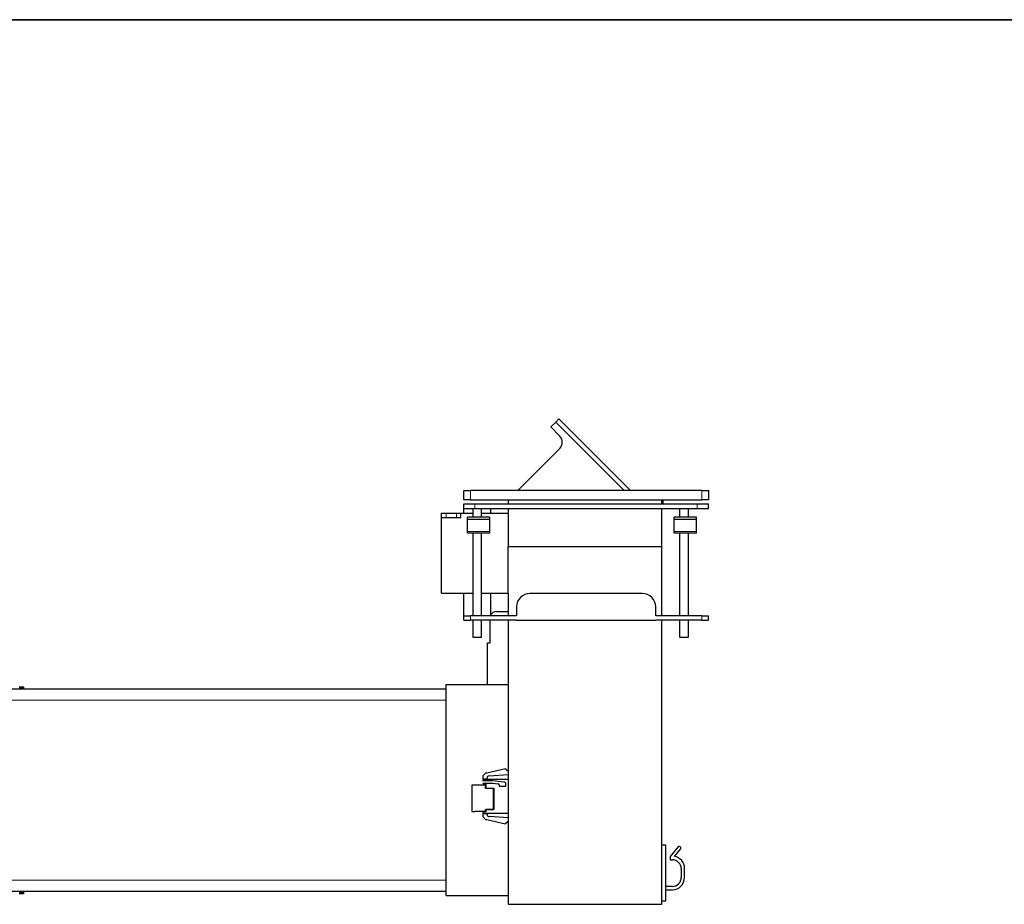
# Model space of a CAD drawing. Units: millimetres. Extents: x 81 to 4156, y 64 to 2872.
# Drawn here: x 2338 to 2781, y 2474 to 2872 of the extents above; entities that cross this region are included whole.
import ezdxf

# ---------------------------------------------------------------- set-up
doc = ezdxf.new("R2010")
doc.units = ezdxf.units.MM
doc.header["$LTSCALE"] = 10

msp = doc.modelspace()

# ---------------------------------------------------------------- linework, layer by layer
at = {"color": 7, "linetype": 'Continuous', "lineweight": 35}
msp.add_line((81.23, 2872.26), (4109.86, 2872.26), dxfattribs=at)
at = {"color": 7, "linetype": 'Continuous', "lineweight": 25}
for p, q in [((2579.26, 2691.29), (2577.08, 2689.18)), ((2579.27, 2691.28), (2579.26, 2691.29)), ((2579.27, 2691.28), (2580.68, 2692.7)), ((2610.08, 2660.47), (2579.27, 2691.28)), ((2580.68, 2692.7), (2612.91, 2660.47)), ((2577.08, 2689.18), (2581.13, 2684.98)), ((2581.08, 2679.37), (2562.18, 2660.47)), ((2537.96, 2656.34), (2537.96, 2660.47)), ((2537.96, 2660.47), (2540.96, 2660.47)), ((2644.96, 2660.47), (2540.96, 2660.47)), ((2644.96, 2660.47), (2647.96, 2660.47)), ((2647.96, 2660.47), (2647.96, 2656.34)), ((2540.96, 2656.34), (2537.96, 2656.34)), ((2537.96, 2652.47), (2537.96, 2654.47)), ((2537.96, 2654.47), (2542.96, 2654.47)), ((2540.96, 2656.34), (2644.96, 2656.34)), ((2542.96, 2654.47), (2642.96, 2654.47)), ((2557.92, 2656.34), (2557.92, 2654.47)), ((2627.1, 2654.47), (2627.1, 2656.34)), ((2627.46, 2655.84), (2627.1, 2656.2)), ((2627.46, 2655.84), (2627.1, 2655.84)), ((2627.46, 2655.84), (2627.46, 2654.47)), ((2642.96, 2654.47), (2647.96, 2654.47)), ((2647.96, 2656.34), (2644.96, 2656.34)), ((2647.96, 2652.47), (2647.96, 2654.47)), ((2527.92, 2614.34), (2527.92, 2650.34)), ((2527.92, 2650.34), (2527.96, 2650.34)), ((2527.96, 2648.34), (2527.96, 2650.34)), ((2527.96, 2650.34), (2529.96, 2650.34)), ((2529.96, 2650.34), (2534.66, 2650.34)), ((2534.66, 2650.34), (2536.66, 2650.34)), ((2536.66, 2648.34), (2536.66, 2650.34)), ((2536.66, 2650.34), (2541.96, 2650.34)), ((2537.96, 2650.34), (2537.96, 2652.47)), ((2537.96, 2652.47), (2541.16, 2652.47)), ((2537.96, 2652.47), (2542.96, 2652.47)), ((2541.16, 2652.47), (2541.16, 2652.47)), ((2541.96, 2652.47), (2541.96, 2648.47)), ((2542.96, 2652.47), (2642.96, 2652.47)), ((2545.96, 2648.47), (2545.96, 2652.47)), ((2545.96, 2650.34), (2557.92, 2650.34)), ((2546.76, 2652.47), (2546.76, 2652.47)), ((2546.76, 2652.47), (2549.96, 2652.47)), ((2549.96, 2652.47), (2549.96, 2650.34)), ((2557.92, 2652.47), (2557.92, 2635.24)), ((2627.1, 2635.24), (2627.1, 2652.47)), ((2634.96, 2652.47), (2634.96, 2648.47)), ((2638.96, 2648.47), (2638.96, 2652.47)), ((2642.96, 2652.47), (2647.96, 2652.47)), ((2527.96, 2648.34), (2529.96, 2648.34)), ((2529.96, 2648.34), (2534.66, 2648.34)), ((2534.66, 2648.34), (2536.66, 2648.34)), ((2549.59, 2648.47), (2539.59, 2648.47)), ((2539.59, 2647.41), (2539.59, 2648.47)), ((2549.59, 2647.41), (2539.59, 2647.41)), ((2539.59, 2642.05), (2539.59, 2647.41)), ((2549.59, 2647.41), (2549.59, 2648.47)), ((2549.59, 2642.05), (2549.59, 2647.41)), ((2642.59, 2648.47), (2632.59, 2648.47)), ((2632.59, 2647.41), (2632.59, 2648.47)), ((2642.59, 2647.41), (2632.59, 2647.41)), ((2632.59, 2642.05), (2632.59, 2647.41)), ((2642.59, 2647.41), (2642.59, 2648.47)), ((2642.59, 2642.05), (2642.59, 2647.41)), ((2539.59, 2641.31), (2539.59, 2642.05)), ((2549.59, 2641.31), (2539.59, 2641.31)), ((2541.96, 2641.31), (2541.96, 2604.17)), ((2545.96, 2604.17), (2545.96, 2641.31)), ((2549.59, 2641.31), (2549.59, 2642.05)), ((2632.59, 2641.31), (2632.59, 2642.05)), ((2642.59, 2641.31), (2632.59, 2641.31)), ((2634.96, 2641.31), (2634.96, 2604.17)), ((2638.96, 2604.17), (2638.96, 2641.31)), ((2642.59, 2641.31), (2642.59, 2642.05)), ((2557.92, 2635.24), (2627.1, 2635.24)), ((2557.92, 2614.34), (2557.92, 2635.24)), ((2627.1, 2604.17), (2627.1, 2635.24)), ((2527.92, 2614.34), (2541.96, 2614.34)), ((2537.96, 2604.17), (2537.96, 2614.34)), ((2545.96, 2614.34), (2557.92, 2614.34)), ((2549.96, 2614.34), (2549.96, 2604.17)), ((2557.92, 2614.34), (2557.92, 2604.17)), ((2618.26, 2614.17), (2567.66, 2614.17)), ((2552.76, 2606.13), (2557.92, 2606.13)), ((2561.66, 2608.17), (2561.66, 2604.17)), ((2624.26, 2604.17), (2624.26, 2608.17)), ((2537.96, 2602.17), (2537.96, 2604.17)), ((2537.96, 2604.17), (2540.96, 2604.17)), ((2537.96, 2602.17), (2540.96, 2602.17)), ((2561.66, 2604.17), (2540.96, 2604.17)), ((2561.66, 2602.17), (2540.96, 2602.17)), ((2541.96, 2602.17), (2541.16, 2602.17)), ((2541.16, 2602.17), (2541.16, 2602.17)), ((2541.96, 2602.17), (2541.96, 2594.48)), ((2545.96, 2594.48), (2545.96, 2602.17)), ((2546.76, 2602.17), (2545.96, 2602.17)), ((2546.76, 2602.17), (2546.76, 2602.17)), ((2549.76, 2591.92), (2549.76, 2602.17)), ((2557.92, 2602.17), (2557.92, 2474.38)), ((2561.66, 2602.17), (2624.26, 2602.17)), ((2561.66, 2602.17), (2561.66, 2602.17)), ((2644.96, 2604.17), (2624.26, 2604.17)), ((2624.26, 2602.17), (2624.26, 2602.17)), ((2644.96, 2602.17), (2624.26, 2602.17)), ((2627.1, 2474.38), (2627.1, 2602.17)), ((2634.96, 2602.17), (2634.96, 2594.48)), ((2638.96, 2594.48), (2638.96, 2602.17)), ((2644.96, 2604.17), (2647.96, 2604.17)), ((2644.96, 2602.17), (2647.96, 2602.17)), ((2647.96, 2602.17), (2647.96, 2604.17)), ((2541.96, 2594.48), (2545.96, 2594.48)), ((2548.63, 2573.17), (2548.63, 2591.92)), ((2548.63, 2591.92), (2549.76, 2591.92)), ((2634.96, 2594.48), (2638.96, 2594.48)), ((2529.92, 2571.17), (1607.46, 2571.17)), ((2337.83, 2572.24), (2339.83, 2572.24)), ((2339.83, 2571.44), (2337.83, 2571.44)), ((2339.83, 2572.24), (2339.83, 2571.44)), ((2339.83, 2571.17), (2339.83, 2571.44)), ((2529.92, 2478.37), (2529.92, 2573.17)), ((2529.92, 2573.17), (2557.92, 2573.17)), ((2556.67, 2535.32), (2548.31, 2533.38)), ((2556.68, 2535.17), (2556.67, 2535.32)), ((2556.88, 2535.18), (2556.68, 2535.17)), ((2556.9, 2534.98), (2556.88, 2535.18)), ((2557.1, 2535), (2556.9, 2534.98)), ((2557.11, 2534.8), (2557.1, 2535)), ((2557.31, 2534.81), (2557.11, 2534.8)), ((2557.32, 2534.61), (2557.31, 2534.81)), ((2557.52, 2534.62), (2557.32, 2534.61)), ((2557.54, 2534.43), (2557.52, 2534.62)), ((2557.74, 2534.44), (2557.54, 2534.43)), ((2557.75, 2534.24), (2557.74, 2534.44)), ((2557.92, 2534.25), (2557.75, 2534.24)), ((2547.76, 2533.38), (2546.48, 2532.1)), ((2546.48, 2532.1), (2546.48, 2530.88)), ((2546.48, 2530.88), (2548.38, 2530.88)), ((2546.48, 2530.58), (2546.48, 2529.88)), ((2557.92, 2530.58), (2546.48, 2530.58)), ((2550.88, 2529.88), (2546.48, 2529.88)), ((2548.31, 2533.38), (2547.76, 2533.38)), ((2548.38, 2530.88), (2548.38, 2531.15)), ((2549.31, 2532.15), (2557.92, 2532.75)), ((2555.98, 2529.37), (2550.88, 2529.88)), ((2541.58, 2528.03), (2541.58, 2516.08)), ((2547.68, 2528.03), (2541.58, 2528.03)), ((2546.53, 2528.88), (2546.88, 2528.53)), ((2546.53, 2528.88), (2550.88, 2528.88)), ((2546.88, 2528.53), (2547.88, 2528.53)), ((2547.68, 2526.48), (2547.68, 2528.03)), ((2551.28, 2526.48), (2547.68, 2526.48)), ((2547.88, 2528.53), (2547.88, 2526.63)), ((2547.88, 2526.63), (2551.48, 2526.63)), ((2550.88, 2528.88), (2553.43, 2528.63)), ((2551.28, 2517.03), (2551.28, 2526.48)), ((2551.48, 2526.63), (2551.48, 2517.03)), ((2553.88, 2528.13), (2553.88, 2527.48)), ((2553.88, 2527.48), (2556.88, 2527.48)), ((2556.88, 2527.48), (2556.88, 2528.38)), ((2547.68, 2516.98), (2547.88, 2516.98)), ((2547.68, 2516.28), (2547.68, 2516.98)), ((2547.88, 2517.03), (2547.88, 2516.98)), ((2551.28, 2517.03), (2547.88, 2517.03)), ((2547.88, 2516.98), (2547.88, 2515.98)), ((2547.88, 2516.98), (2551.28, 2516.98)), ((2551.28, 2516.98), (2551.28, 2517.03)), ((2551.48, 2517.03), (2551.28, 2517.03)), ((2541.58, 2516.08), (2542.72, 2516.08)), ((2542.72, 2516.08), (2543.22, 2516.28)), ((2543.22, 2516.28), (2547.68, 2516.28)), ((2546.88, 2515.98), (2546.48, 2515.58)), ((2546.48, 2515.58), (2546.48, 2515.38)), ((2546.48, 2515.38), (2557.92, 2515.38)), ((2546.48, 2515.08), (2546.48, 2513.86)), ((2548.38, 2515.08), (2546.48, 2515.08)), ((2546.48, 2513.86), (2547.76, 2512.58)), ((2547.88, 2515.98), (2546.88, 2515.98)), ((2547.76, 2512.58), (2548.31, 2512.58)), ((2548.31, 2512.58), (2556.67, 2510.64)), ((2548.38, 2514.81), (2548.38, 2515.08)), ((2557.92, 2513.21), (2549.31, 2513.82)), ((2556.67, 2510.64), (2556.68, 2510.79)), ((2556.68, 2510.79), (2556.88, 2510.78)), ((2556.88, 2510.78), (2556.9, 2510.98)), ((2556.9, 2510.98), (2557.1, 2510.97)), ((2557.1, 2510.97), (2557.11, 2511.16)), ((2557.11, 2511.16), (2557.31, 2511.15)), ((2557.31, 2511.15), (2557.32, 2511.35)), ((2557.32, 2511.35), (2557.52, 2511.34)), ((2557.52, 2511.34), (2557.54, 2511.54)), ((2557.54, 2511.54), (2557.74, 2511.52)), ((2557.74, 2511.52), (2557.75, 2511.72)), ((2557.75, 2511.72), (2557.92, 2511.71)), ((2628.76, 2500.92), (2627.1, 2500.92)), ((2628.76, 2475.92), (2628.76, 2500.92)), ((2634.3, 2500.14), (2630.76, 2495.92)), ((2632.72, 2495.92), (2635.45, 2499.18)), ((2630.76, 2495.92), (2630.76, 2494.42)), ((2630.76, 2494.42), (2631.76, 2494.42)), ((2635.76, 2490.42), (2635.76, 2486.42)), ((2637.26, 2486.42), (2637.26, 2490.5)), ((2631.76, 2482.42), (2628.76, 2482.42)), ((2529.92, 2480.17), (1607.46, 2480.17)), ((2337.83, 2479.9), (2339.83, 2479.9)), ((2339.83, 2479.1), (2337.83, 2479.1)), ((2339.83, 2479.9), (2339.83, 2480.17)), ((2339.83, 2479.9), (2339.83, 2479.1)), ((2529.92, 2478.37), (2557.92, 2478.37)), ((2628.76, 2480.92), (2631.76, 2480.92)), ((2557.92, 2474.38), (2627.1, 2474.38)), ((2627.1, 2475.92), (2628.76, 2475.92))]:
    msp.add_line(p, q, dxfattribs=at)
at = {"color": 8, "linetype": 'Continuous', "lineweight": 18}
for p, q in [((2540.96, 2660.47), (2540.96, 2656.34)), ((2644.96, 2656.34), (2644.96, 2660.47)), ((2542.96, 2652.47), (2542.96, 2654.47)), ((2642.96, 2652.47), (2642.96, 2654.47)), ((2529.96, 2648.34), (2529.96, 2650.34)), ((2534.66, 2648.34), (2534.66, 2650.34)), ((2549.59, 2642.05), (2539.59, 2642.05)), ((2642.59, 2642.05), (2632.59, 2642.05)), ((2540.96, 2602.17), (2540.96, 2604.17)), ((2644.96, 2602.17), (2644.96, 2604.17)), ((2529.92, 2566.17), (1607.46, 2566.17)), ((2529.92, 2485.17), (1607.46, 2485.17))]:
    msp.add_line(p, q, dxfattribs=at)
at = {"color": 7, "linetype": 'Continuous', "lineweight": 25}
for centre, radius, start, end in [((2578.25, 2682.2), 4, 315, 44), ((2567.66, 2608.17), 6, 90, 180), ((2618.26, 2608.17), 6, 0, 90), ((2552.76, 2603.13), 3, 90, 159.6544), ((2549.38, 2531.15), 1, 94, 180), ((2553.38, 2528.13), 0.5, 0, 84.2894), ((2555.88, 2528.38), 1, 0, 84.2894), ((2549.38, 2514.81), 1, 180, 266), ((2634.87, 2499.66), 0.75, 320, 140), ((2631.76, 2490.42), 4, 0, 90), ((2631.76, 2490.5), 5.5, 360, 79.9678), ((2631.76, 2486.42), 5.5, 270, 360), ((2631.76, 2486.42), 4, 270, 360)]:
    msp.add_arc(centre, radius, start, end, dxfattribs=at)

doc.saveas('drawing.dxf')
